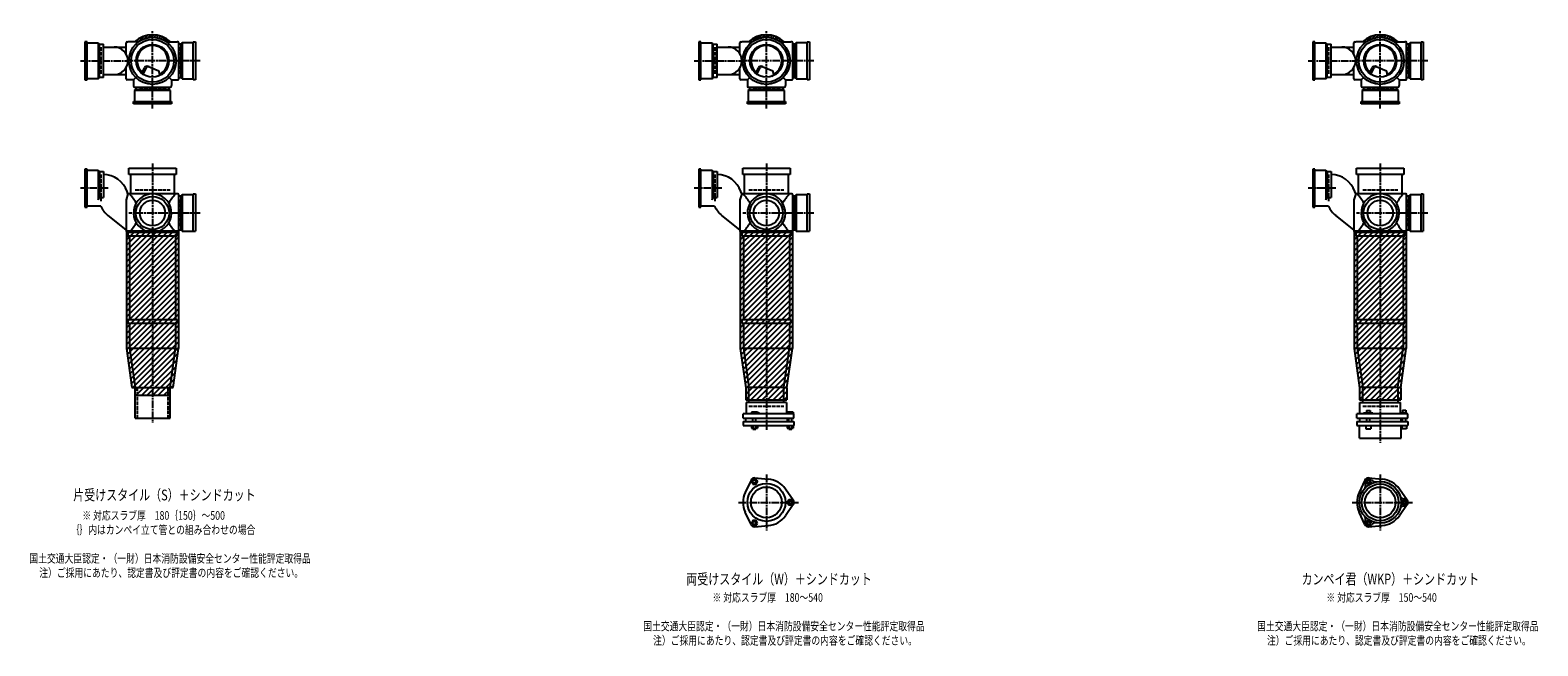
# Model space of a CAD drawing. Extents: x 0 to 12514, y -4640 to 772.
# Drawn here: x 7601 to 12514, y -2107 to -100 of the extents above; entities that cross this region are included whole.
import ezdxf

# ---------------------------------------------------------------- set-up
doc = ezdxf.new("R2010")
doc.units = 0
doc.header["$PDMODE"] = 35
doc.header["$PDSIZE"] = 2
doc.linetypes.add('ACAD_ISO02W100', pattern=[15, 12, -3])
doc.linetypes.add('ACAD_ISO08W100', pattern=[36, 24, -3, 6, -3])
for name, color, linetype in [('CENTER', 2, 'ACAD_ISO08W100'), ('DOTS', 1, 'CONTINUOUS'), ('HIDDEN', 2, 'ACAD_ISO02W100'), ('OBJECT', 4, 'CONTINUOUS'), ('SLIM', 2, 'CONTINUOUS')]:
    doc.layers.add(name, color=color, linetype=linetype)
doc.styles.get("Standard").update_dxf_attribs({"font": 'simplex.shx', "width": 0.75, "bigfont": 'bigfont.shx'})

msp = doc.modelspace()

# ---------------------------------------------------------------- linework, layer by layer
at = {"layer": 'CENTER'}
for p, q in [((8000, -280), (8000, -100)), ((10000, -280), (10000, -100)), ((12000, -280), (12000, -100)), ((7765, -200), (7920, -200)), ((8080, -200), (7920, -200)), ((8155, -200), (8080, -200)), ((9765, -200), (9920, -200)), ((10080, -200), (9920, -200)), ((10155, -200), (10080, -200)), ((11765, -200), (11920, -200)), ((12080, -200), (11920, -200)), ((12155, -200), (12080, -200)), ((8000, -355), (8000, -280)), ((10000, -355), (10000, -280)), ((12000, -355), (12000, -280)), ((8000, -535), (8000, -770)), ((10000, -535), (10000, -770)), ((12000, -535), (12000, -770)), ((7855, -615), (7765, -615)), ((9855, -615), (9765, -615)), ((11855, -615), (11765, -615)), ((8077, -696), (7923, -696)), ((8155, -696), (8071, -696)), ((10077, -696), (9923, -696)), ((10155, -696), (10071, -696)), ((12077, -696), (11923, -696)), ((12155, -696), (12071, -696)), ((8000, -770), (8000, -1055)), ((10000, -770), (10000, -1055)), ((12000, -770), (12000, -1055)), ((8000, -1055), (8000, -1380)), ((10000, -1055), (10000, -1404)), ((12000, -1055), (12000, -1445)), ((10000, -1547.7), (10000, -1730.3)), ((12000, -1547.7), (12000, -1730.3)), ((9909, -1639), (10105, -1639)), ((11909, -1639), (12105, -1639))]:
    msp.add_line(p, q, dxfattribs=at)
at = {"layer": 'DOTS'}
for p in [(8000, -200), (10000, -200), (12000, -200), (8000, -755), (10000, -755), (12000, -755)]:
    msp.add_point(p, dxfattribs=at)
at = {"layer": 'HIDDEN'}
for p, q in [((7832, -155.5), (7832, -244.5)), ((8088, -155.5), (8088, -244.5)), ((9832, -155.5), (9832, -244.5)), ((10088, -155.5), (10088, -244.5)), ((11832, -155.5), (11832, -244.5)), ((12088, -155.5), (12088, -244.5)), ((8044.5, -288), (7955.5, -288)), ((10044.5, -288), (9955.5, -288)), ((12044.5, -288), (11955.5, -288)), ((7832, -570.5), (7832, -659.5)), ((9832, -570.5), (9832, -659.5)), ((11832, -570.5), (11832, -659.5)), ((7943, -620), (8057, -620)), ((9943, -620), (10057, -620)), ((11943, -620), (12057, -620)), ((8088, -651.5), (8088, -740.5)), ((10088, -651.5), (10088, -740.5)), ((12088, -651.5), (12088, -740.5)), ((7950, -1265), (7950, -1365)), ((8050, -1265), (8050, -1365)), ((9943, -1325), (10057, -1325)), ((11943, -1325), (12057, -1325))]:
    msp.add_line(p, q, dxfattribs=at)
at = {"layer": 'OBJECT'}
for p, q in [((7787, -138), (7780, -138)), ((7780, -138), (7780, -262)), ((7787, -262), (7787, -138)), ((7787, -141), (7823, -141)), ((7823, -141), (7823, -259)), ((7823, -141), (7827, -145.5)), ((7827, -145.5), (7840, -145.5)), ((7827, -254.5), (7827, -145.5)), ((7840, -254.5), (7840, -145.5)), ((7914, -177.6), (7914, -141)), ((7917, -138), (7920, -138)), ((7954.3, -138), (7920, -138)), ((8045.7, -138), (8080, -138)), ((8083, -138), (8080, -138)), ((8086, -259), (8086, -141)), ((8093, -145.5), (8086, -145.5)), ((8097, -141), (8093, -145.5)), ((8093, -254.5), (8093, -145.5)), ((8133, -141), (8097, -141)), ((8097, -141), (8097, -259)), ((8133, -138), (8140, -138)), ((8133, -262), (8133, -138)), ((8140, -138), (8140, -262)), ((9787, -138), (9780, -138)), ((9780, -138), (9780, -262)), ((9787, -262), (9787, -138)), ((9787, -141), (9823, -141)), ((9823, -141), (9823, -259)), ((9823, -141), (9827, -145.5)), ((9827, -145.5), (9840, -145.5)), ((9827, -254.5), (9827, -145.5)), ((9840, -254.5), (9840, -145.5)), ((9914, -177.6), (9914, -141)), ((9917, -138), (9920, -138)), ((9954.3, -138), (9920, -138)), ((10045.7, -138), (10080, -138)), ((10083, -138), (10080, -138)), ((10086, -259), (10086, -141)), ((10093, -145.5), (10086, -145.5)), ((10097, -141), (10093, -145.5)), ((10093, -254.5), (10093, -145.5)), ((10133, -141), (10097, -141)), ((10097, -141), (10097, -259)), ((10133, -138), (10140, -138)), ((10133, -262), (10133, -138)), ((10140, -138), (10140, -262)), ((11787, -138), (11780, -138)), ((11780, -138), (11780, -262)), ((11787, -262), (11787, -138)), ((11787, -141), (11823, -141)), ((11823, -141), (11823, -259)), ((11823, -141), (11827, -145.5)), ((11827, -145.5), (11840, -145.5)), ((11827, -254.5), (11827, -145.5)), ((11840, -254.5), (11840, -145.5)), ((11914, -177.6), (11914, -141)), ((11917, -138), (11920, -138)), ((11954.3, -138), (11920, -138)), ((12045.7, -138), (12080, -138)), ((12083, -138), (12080, -138)), ((12086, -259), (12086, -141)), ((12093, -145.5), (12086, -145.5)), ((12097, -141), (12093, -145.5)), ((12093, -254.5), (12093, -145.5)), ((12133, -141), (12097, -141)), ((12097, -141), (12097, -259)), ((12133, -138), (12140, -138)), ((12133, -262), (12133, -138)), ((12140, -138), (12140, -262)), ((7840, -155), (7914, -155)), ((9840, -155), (9914, -155)), ((11840, -155), (11914, -155)), ((7840, -245), (7914, -245)), ((7914, -259), (7914, -222.4)), ((7965.3, -240.7), (7973.9, -223.1)), ((7969.4, -243.9), (7979.9, -222.5)), ((7986.8, -218.2), (8020.7, -232.6)), ((8024.1, -243.8), (8020.7, -232.6)), ((9840, -245), (9914, -245)), ((9914, -259), (9914, -222.4)), ((9965.3, -240.7), (9973.9, -223.1)), ((9969.4, -243.9), (9979.9, -222.5)), ((9986.8, -218.2), (10020.7, -232.6)), ((10024.1, -243.8), (10020.7, -232.6)), ((11840, -245), (11914, -245)), ((11914, -259), (11914, -222.4)), ((11965.3, -240.7), (11973.9, -223.1)), ((11969.4, -243.9), (11979.9, -222.5)), ((11986.8, -218.2), (12020.7, -232.6)), ((12024.1, -243.8), (12020.7, -232.6)), ((7780, -262), (7787, -262)), ((7823, -259), (7787, -259)), ((7823, -259), (7827, -254.5)), ((7840, -254.5), (7827, -254.5)), ((7920, -262), (7917, -262)), ((7938, -262), (7920, -262)), ((7945.6, -254.4), (7938, -262)), ((7938, -262), (7938, -280)), ((7938, -280), (7938, -283)), ((7941, -286), (8059, -286)), ((7941, -297), (7945.5, -293)), ((7945.5, -286), (7945.5, -293)), ((7945.5, -293), (8054.5, -293)), ((8054.4, -254.4), (8062, -262)), ((8054.5, -293), (8054.5, -286)), ((8059, -297), (8054.5, -293)), ((8062, -262), (8080, -262)), ((8062, -262), (8062, -280)), ((8062, -283), (8062, -280)), ((8080, -262), (8083, -262)), ((8086, -254.5), (8093, -254.5)), ((8097, -259), (8093, -254.5)), ((8097, -259), (8133, -259)), ((8140, -262), (8133, -262)), ((9780, -262), (9787, -262)), ((9823, -259), (9787, -259)), ((9823, -259), (9827, -254.5)), ((9840, -254.5), (9827, -254.5)), ((9920, -262), (9917, -262)), ((9938, -262), (9920, -262)), ((9945.6, -254.4), (9938, -262)), ((9938, -262), (9938, -280)), ((9938, -280), (9938, -283)), ((9941, -286), (10059, -286)), ((9941, -297), (9945.5, -293)), ((9945.5, -286), (9945.5, -293)), ((9945.5, -293), (10054.5, -293)), ((10054.4, -254.4), (10062, -262)), ((10054.5, -293), (10054.5, -286)), ((10059, -297), (10054.5, -293)), ((10062, -262), (10080, -262)), ((10062, -262), (10062, -280)), ((10062, -283), (10062, -280)), ((10080, -262), (10083, -262)), ((10086, -254.5), (10093, -254.5)), ((10097, -259), (10093, -254.5)), ((10097, -259), (10133, -259)), ((10140, -262), (10133, -262)), ((11780, -262), (11787, -262)), ((11823, -259), (11787, -259)), ((11823, -259), (11827, -254.5)), ((11840, -254.5), (11827, -254.5)), ((11920, -262), (11917, -262)), ((11938, -262), (11920, -262)), ((11945.6, -254.4), (11938, -262)), ((11938, -262), (11938, -280)), ((11938, -280), (11938, -283)), ((11941, -286), (12059, -286)), ((11941, -297), (11945.5, -293)), ((11945.5, -286), (11945.5, -293)), ((11945.5, -293), (12054.5, -293)), ((12054.4, -254.4), (12062, -262)), ((12054.5, -293), (12054.5, -286)), ((12059, -297), (12054.5, -293)), ((12062, -262), (12080, -262)), ((12062, -262), (12062, -280)), ((12062, -283), (12062, -280)), ((12080, -262), (12083, -262)), ((12086, -254.5), (12093, -254.5)), ((12097, -259), (12093, -254.5)), ((12097, -259), (12133, -259)), ((12140, -262), (12133, -262)), ((7938, -340), (7938, -333)), ((7938, -333), (8062, -333)), ((8062, -340), (7938, -340)), ((8059, -297), (7941, -297)), ((7941, -297), (7941, -333)), ((8059, -333), (8059, -297)), ((8062, -333), (8062, -340)), ((9938, -340), (9938, -333)), ((9938, -333), (10062, -333)), ((10062, -340), (9938, -340)), ((10059, -297), (9941, -297)), ((9941, -297), (9941, -333)), ((10059, -333), (10059, -297)), ((10062, -333), (10062, -340)), ((11938, -340), (11938, -333)), ((11938, -333), (12062, -333)), ((12062, -340), (11938, -340)), ((12059, -297), (11941, -297)), ((11941, -297), (11941, -333)), ((12059, -333), (12059, -297)), ((12062, -333), (12062, -340)), ((7787, -553), (7780, -553)), ((7780, -553), (7780, -677)), ((7787, -677), (7787, -553)), ((7787, -556), (7823, -556)), ((7823, -556), (7823, -653.2)), ((7823, -556), (7827, -560.5)), ((7827, -560.5), (7827, -645.7)), ((7827, -560.5), (7840, -560.5)), ((7840, -560.5), (7840, -645.7)), ((7923, -571), (7923, -550)), ((7923, -550), (8077, -550)), ((8077, -571), (7923, -571)), ((7928, -571), (7928, -634)), ((8072, -634), (8072, -571)), ((8077, -550), (8077, -571)), ((9787, -553), (9780, -553)), ((9780, -553), (9780, -677)), ((9787, -677), (9787, -553)), ((9787, -556), (9823, -556)), ((9823, -556), (9823, -653.2)), ((9823, -556), (9827, -560.5)), ((9827, -560.5), (9827, -645.7)), ((9827, -560.5), (9840, -560.5)), ((9840, -560.5), (9840, -645.7)), ((9923, -571), (9923, -550)), ((9923, -550), (10077, -550)), ((10077, -571), (9923, -571)), ((9928, -571), (9928, -634)), ((10072, -634), (10072, -571)), ((10077, -550), (10077, -571)), ((11787, -553), (11780, -553)), ((11780, -553), (11780, -677)), ((11787, -677), (11787, -553)), ((11787, -556), (11823, -556)), ((11823, -556), (11823, -653.2)), ((11823, -556), (11827, -560.5)), ((11827, -560.5), (11827, -645.7)), ((11827, -560.5), (11840, -560.5)), ((11840, -560.5), (11840, -645.7)), ((11923, -571), (11923, -550)), ((11923, -550), (12077, -550)), ((12077, -571), (11923, -571)), ((11928, -571), (11928, -634)), ((12072, -634), (12072, -571)), ((12077, -550), (12077, -571)), ((7920, -634), (7914, -653.4)), ((7920, -634), (7917.1, -626)), ((8080, -634), (7920, -634)), ((8083, -634), (8080, -634)), ((8086, -755), (8086, -637)), ((8097, -637), (8093, -641.5)), ((8133, -637), (8097, -637)), ((8097, -637), (8097, -755)), ((8133, -634), (8140, -634)), ((8133, -755), (8133, -634)), ((8140, -634), (8140, -755)), ((9920, -634), (9914, -653.4)), ((9920, -634), (9917.1, -626)), ((10080, -634), (9920, -634)), ((10083, -634), (10080, -634)), ((10086, -755), (10086, -637)), ((10097, -637), (10093, -641.5)), ((10133, -637), (10097, -637)), ((10097, -637), (10097, -755)), ((10133, -634), (10140, -634)), ((10133, -755), (10133, -634)), ((10140, -634), (10140, -755)), ((11920, -634), (11914, -653.4)), ((11920, -634), (11917.1, -626)), ((12080, -634), (11920, -634)), ((12083, -634), (12080, -634)), ((12086, -755), (12086, -637)), ((12097, -637), (12093, -641.5)), ((12133, -637), (12097, -637)), ((12097, -637), (12097, -755)), ((12133, -634), (12140, -634)), ((12133, -755), (12133, -634)), ((12140, -634), (12140, -755)), ((7780, -677), (7787, -677)), ((7831.3, -674), (7787, -674)), ((7823, -653.2), (7827, -645.7)), ((7827, -645.7), (7840, -645.7)), ((7914, -653.4), (7914, -755)), ((8093, -641.5), (8086, -641.5)), ((8093, -750.5), (8093, -641.5)), ((9780, -677), (9787, -677)), ((9831.3, -674), (9787, -674)), ((9823, -653.2), (9827, -645.7)), ((9827, -645.7), (9840, -645.7)), ((9914, -653.4), (9914, -755)), ((10093, -641.5), (10086, -641.5)), ((10093, -750.5), (10093, -641.5)), ((11780, -677), (11787, -677)), ((11831.3, -674), (11787, -674)), ((11823, -653.2), (11827, -645.7)), ((11827, -645.7), (11840, -645.7)), ((11914, -653.4), (11914, -755)), ((12093, -641.5), (12086, -641.5)), ((12093, -750.5), (12093, -641.5)), ((7914, -750.8), (7855, -703.7)), ((9914, -750.8), (9855, -703.7)), ((11914, -750.8), (11855, -703.7)), ((7915, -755), (7915, -1137.7)), ((8085, -755), (7915, -755)), ((7920, -758), (7917, -758)), ((7920, -758), (8080, -758)), ((7920, -758), (7920, -770)), ((7920, -770), (8080, -770)), ((7925, -770), (7925, -1043)), ((7980.9, -755), (8019.1, -755)), ((8075, -770), (8075, -1043)), ((8080, -770), (8080, -758)), ((8080, -758), (8083, -758)), ((8085, -755), (8085, -1137.7)), ((8086, -750.5), (8093, -750.5)), ((8097, -755), (8093, -750.5)), ((8097, -755), (8140, -755)), ((9915, -755), (9915, -1137.7)), ((10085, -755), (9915, -755)), ((9920, -758), (9917, -758)), ((9920, -758), (10080, -758)), ((9920, -758), (9920, -770)), ((9920, -770), (10080, -770)), ((9925, -770), (9925, -1043)), ((9980.9, -755), (10019.1, -755)), ((10075, -770), (10075, -1043)), ((10080, -770), (10080, -758)), ((10080, -758), (10083, -758)), ((10085, -755), (10085, -1137.7)), ((10086, -750.5), (10093, -750.5)), ((10097, -755), (10093, -750.5)), ((10097, -755), (10140, -755)), ((11915, -755), (11915, -1137.7)), ((12085, -755), (11915, -755)), ((11920, -758), (11917, -758)), ((11920, -758), (12080, -758)), ((11920, -758), (11920, -770)), ((11920, -770), (12080, -770)), ((11925, -770), (11925, -1043)), ((11980.9, -755), (12019.1, -755)), ((12075, -770), (12075, -1043)), ((12080, -770), (12080, -758)), ((12080, -758), (12083, -758)), ((12085, -755), (12085, -1137.7)), ((12086, -750.5), (12093, -750.5)), ((12097, -755), (12093, -750.5)), ((12097, -755), (12140, -755)), ((7920, -1043), (8080, -1043)), ((7920, -1043), (7920, -1055)), ((7920, -1055), (8080, -1055)), ((7925, -1055), (7925, -1137)), ((8075, -1055), (8075, -1137)), ((8080, -1043), (8080, -1055)), ((9920, -1043), (10080, -1043)), ((9920, -1043), (9920, -1055)), ((9920, -1055), (10080, -1055)), ((9925, -1055), (9925, -1137)), ((10075, -1055), (10075, -1137)), ((10080, -1043), (10080, -1055)), ((11920, -1043), (12080, -1043)), ((11920, -1043), (11920, -1055)), ((11920, -1055), (12080, -1055)), ((11925, -1055), (11925, -1137)), ((12075, -1055), (12075, -1137)), ((12080, -1043), (12080, -1055)), ((7915, -1137.7), (7932.9, -1265)), ((7925, -1137), (8075, -1137)), ((7925, -1137), (7943, -1265)), ((8057, -1265), (8075, -1137)), ((8067.1, -1265), (8085, -1137.7)), ((9915, -1137.7), (9933, -1265.7)), ((9925, -1137), (10075, -1137)), ((9925, -1137), (9943, -1265)), ((10057, -1265), (10075, -1137)), ((10067, -1265.7), (10085, -1137.7)), ((11915, -1137.7), (11933, -1265.7)), ((11925, -1137), (12075, -1137)), ((11925, -1137), (11943, -1265)), ((12057, -1265), (12075, -1137)), ((12067, -1265.7), (12085, -1137.7)), ((7932.9, -1265), (8067.1, -1265)), ((7943, -1290), (7943, -1265)), ((7943, -1365), (7943, -1265)), ((7943, -1265), (8057, -1265)), ((8057, -1290), (8057, -1265)), ((8057, -1365), (8057, -1265)), ((9933, -1265.7), (9933, -1305)), ((9943, -1314), (9943, -1265)), ((10057, -1265), (9943, -1265)), ((10057, -1314), (10057, -1265)), ((10067, -1265.7), (10067, -1305)), ((11933, -1265.7), (11933, -1305)), ((11943, -1314), (11943, -1265)), ((12057, -1265), (11943, -1265)), ((12057, -1265), (12057, -1314)), ((12067, -1265.7), (12067, -1305)), ((7943, -1290), (8057, -1290)), ((9933, -1305), (10067, -1305)), ((10066, -1314), (9934, -1314)), ((9934, -1314), (9934, -1350)), ((10066, -1314), (10066, -1350)), ((11933, -1305), (12067, -1305)), ((11934, -1314), (12066, -1314)), ((11934, -1350), (11934, -1314)), ((12066, -1350), (12066, -1314)), ((7943, -1365), (8057, -1365)), ((10090, -1350), (9924, -1350)), ((9924, -1365), (9924, -1350)), ((9924, -1365), (10090, -1365)), ((9924, -1375), (9924, -1389)), ((9924, -1375), (10090, -1375)), ((9932.5, -1365), (9932.5, -1375)), ((9968.5, -1345), (9952, -1345)), ((9952, -1345), (9952, -1350)), ((9956, -1375), (9956, -1365)), ((9966, -1375), (9966, -1365)), ((9976, -1348), (9968.5, -1345)), ((9976, -1350), (9976, -1348)), ((10067.5, -1365), (10067.5, -1375)), ((10069, -1345), (10069, -1350)), ((10087, -1345), (10069, -1345)), ((10073, -1375), (10073, -1365)), ((10083, -1375), (10083, -1365)), ((10087, -1345), (10087, -1350)), ((10090, -1365), (10090, -1350)), ((10090, -1375), (10090, -1389)), ((12090, -1350), (11924, -1350)), ((11924, -1365), (11924, -1350)), ((11924, -1365), (12090, -1365)), ((11924, -1375), (11924, -1389)), ((11924, -1375), (12090, -1375)), ((11932.5, -1365), (11932.5, -1375)), ((11946, -1350), (11946, -1347.7)), ((11946, -1347.7), (11976, -1347.7)), ((11954.8, -1339.7), (11967.2, -1339.7)), ((11954.8, -1339.7), (11954.8, -1347.7)), ((11956, -1375), (11956, -1365)), ((11966, -1375), (11966, -1365)), ((11967.2, -1339.7), (11967.2, -1347.7)), ((11976, -1350), (11976, -1347.7)), ((12067.5, -1365), (12067.5, -1375)), ((12069, -1348.2), (12069, -1350)), ((12087, -1348.2), (12069, -1348.2)), ((12072.2, -1338.5), (12083.7, -1338.5)), ((12072.2, -1338.5), (12072.2, -1348.2)), ((12073, -1375), (12073, -1365)), ((12083, -1375), (12083, -1365)), ((12083.7, -1338.5), (12083.7, -1348.2)), ((12087, -1348.2), (12087, -1350)), ((12090, -1365), (12090, -1350)), ((12090, -1375), (12090, -1389)), ((9924, -1389), (10090, -1389)), ((9951.2, -1389), (9951.2, -1397)), ((9951.2, -1397), (9970.8, -1397)), ((9956, -1397), (9956, -1400)), ((9956, -1400), (9966, -1400)), ((9956.1, -1389), (9956.1, -1397)), ((9965.9, -1389), (9965.9, -1397)), ((9966, -1400), (9966, -1397)), ((9970.8, -1389), (9970.8, -1397)), ((10068.2, -1389), (10068.2, -1397)), ((10068.2, -1397), (10087.8, -1397)), ((10073, -1397), (10073, -1400)), ((10073, -1400), (10083, -1400)), ((10073.1, -1389), (10073.1, -1397)), ((10082.9, -1389), (10082.9, -1397)), ((10083, -1400), (10083, -1397)), ((10087.8, -1389), (10087.8, -1397)), ((11924, -1389), (12090, -1389)), ((11932, -1430), (11932, -1389)), ((11953, -1389), (11953, -1399)), ((11953, -1399), (11969, -1399)), ((11969, -1389), (11969, -1399)), ((12068, -1430), (12068, -1389)), ((12070, -1389), (12070, -1399)), ((12086, -1399), (12070, -1399)), ((12086, -1389), (12086, -1399)), ((11932, -1430), (12068, -1430)), ((9950.1, -1566.4), (9931.2, -1606.7)), ((9962, -1559.5), (10006.4, -1563.3)), ((11950.1, -1566.4), (11931.2, -1606.7)), ((11962, -1559.5), (12006.4, -1563.3)), ((10087.8, -1632.1), (10062.4, -1595.6)), ((12087.8, -1632.1), (12062.4, -1595.6)), ((10087.8, -1645.9), (10062.4, -1682.4)), ((12087.8, -1645.9), (12062.4, -1682.4)), ((9950.1, -1711.6), (9931.2, -1671.3)), ((9962, -1718.5), (10006.4, -1714.7)), ((11950.1, -1711.6), (11931.2, -1671.3)), ((11962, -1718.5), (12006.4, -1714.7))]:
    msp.add_line(p, q, dxfattribs=at)
for centre, radius in [((8000, -200), 77), ((8000, -200), 70), ((8000, -200), 53.5), ((10000, -200), 77), ((10000, -200), 70), ((10000, -200), 53.5), ((12000, -200), 77), ((12000, -200), 70), ((12000, -200), 53.5), ((8000, -696), 54), ((8000, -696), 41.5), ((10000, -696), 54), ((10000, -696), 41.5), ((12000, -696), 54), ((12000, -696), 41.5), ((12000, -1639), 68), ((10000, -1639), 62), ((10000, -1639), 50), ((12000, -1639), 60), ((12000, -1639), 50)]:
    msp.add_circle(centre, radius, dxfattribs=at)
for centre, radius, start, end in [((7917, -141), 3, 90, 180), ((8000, -200), 85, 46.8371, 133.1629), ((8083, -141), 3, 0, 90), ((9917, -141), 3, 90, 180), ((10000, -200), 85, 46.8371, 133.1629), ((10083, -141), 3, 0, 90), ((11917, -141), 3, 90, 180), ((12000, -200), 85, 46.8371, 133.1629), ((12083, -141), 3, 0, 90), ((7875, -200), 45, 270, 90), ((8000, -200), 50, 298.8199, 228.5238), ((9875, -200), 45, 270, 90), ((10000, -200), 50, 298.8199, 228.5238), ((11875, -200), 45, 270, 90), ((12000, -200), 50, 298.8199, 228.5238), ((7982.9, -227.4), 10, 67.0668, 154.0147), ((7986.1, -225.6), 7, 67.0668, 154.0147), ((7976.6, -207.1), 60, 314.0702, 322.3394), ((9982.9, -227.4), 10, 67.0668, 154.0147), ((9986.1, -225.6), 7, 67.0668, 154.0147), ((9976.6, -207.1), 60, 314.0702, 322.3394), ((11982.9, -227.4), 10, 67.0668, 154.0147), ((11986.1, -225.6), 7, 67.0668, 154.0147), ((11976.6, -207.1), 60, 314.0702, 322.3394), ((7917, -259), 3, 180, 270), ((7941, -283), 3, 180, 270), ((8059, -283), 3, 270, 0), ((8083, -259), 3, 270, 0), ((9917, -259), 3, 180, 270), ((9941, -283), 3, 180, 270), ((10059, -283), 3, 270, 0), ((10083, -259), 3, 270, 0), ((11917, -259), 3, 180, 270), ((11941, -283), 3, 180, 270), ((12059, -283), 3, 270, 0), ((12083, -259), 3, 270, 0), ((7837.2, -655), 85, 19.9259, 88.1123), ((9837.2, -655), 85, 19.9259, 88.1123), ((11837.2, -655), 85, 19.9259, 88.1123), ((7799.3, -749.4), 170.6, 30.0805, 42.5587), ((8000, -696), 62, 287.8966, 252.1034), ((8200.7, -749.4), 170.6, 137.4413, 149.9195), ((8083, -637), 3, 0, 90), ((9799.3, -749.4), 170.6, 30.0805, 42.5587), ((10000, -696), 62, 287.8966, 252.1034), ((10200.7, -749.4), 170.6, 137.4413, 149.9195), ((10083, -637), 3, 0, 90), ((11799.3, -749.4), 170.6, 30.0805, 42.5587), ((12000, -696), 62, 287.8966, 252.1034), ((12200.7, -749.4), 170.6, 137.4413, 149.9195), ((12083, -637), 3, 0, 90), ((7908, -637.3), 85, 205.5991, 231.409), ((9908, -637.3), 85, 205.5991, 231.409), ((11908, -637.3), 85, 205.5991, 231.409), ((7799.3, -642.6), 170.6, 317.4413, 329.9195), ((8200.7, -642.6), 170.6, 210.0805, 222.5587), ((9799.3, -642.6), 170.6, 317.4413, 329.9195), ((10200.7, -642.6), 170.6, 210.0805, 222.5587), ((11799.3, -642.6), 170.6, 317.4413, 329.9195), ((12200.7, -642.6), 170.6, 210.0805, 222.5587), ((7917, -755), 3, 180, 270), ((8083, -755), 3, 270, 0), ((9917, -755), 3, 180, 270), ((10083, -755), 3, 270, 0), ((11917, -755), 3, 180, 270), ((12083, -755), 3, 270, 0), ((9961, -1571.5), 12, 85.1362, 154.8638), ((10000, -1639), 76, 34.8638, 85.1362), ((11961.2, -1571.9), 12, 32.1054, 207.8946), ((11961, -1571.5), 12, 85.1362, 154.8638), ((11984.1, -1557.5), 15, 212.1054, 281.0295), ((12000, -1639), 76, 34.8638, 85.1362), ((10000, -1639), 76, 154.8638, 205.1362), ((12000, -1639), 76, 154.8638, 205.1362), ((11937.4, -1584.5), 15, 318.9705, 27.8946), ((12078.5, -1612), 15, 198.9705, 267.8946), ((10078, -1639), 12, 325.1362, 34.8638), ((12078.5, -1666), 15, 92.1054, 161.0295), ((12077.5, -1639), 12, 272.1054, 87.8946), ((12078, -1639), 12, 325.1362, 34.8638), ((9961, -1706.5), 12, 205.1362, 274.8638), ((10000, -1639), 76, 274.8638, 325.1362), ((11937.4, -1693.5), 15, 332.1054, 41.0295), ((11961.2, -1706.1), 12, 152.1054, 327.8946), ((11961, -1706.5), 12, 205.1362, 274.8638), ((11984.1, -1720.5), 15, 78.9705, 147.8946), ((12000, -1639), 76, 274.8638, 325.1362)]:
    msp.add_arc(centre, radius, start, end, dxfattribs=at)
at = {"layer": 'SLIM'}
for p, q in [((7945.3, -138), (7956, -127.3)), ((7954.2, -138), (7972.8, -119.5)), ((7973.5, -127.7), (7984.9, -116.4)), ((7985.9, -124.3), (7995.1, -115.1)), ((7996.1, -123.1), (8000, -119.2)), ((8000, -119.2), (8004.1, -115.1)), ((8005, -123.2), (8012.3, -115.9)), ((8013, -124.1), (8019.8, -117.3)), ((8020.4, -125.7), (8026.8, -119.3)), ((8027.2, -127.9), (8033.3, -121.8)), ((8033.4, -130.6), (8039.4, -124.7)), ((8039.3, -133.8), (8045.1, -128)), ((8044.7, -137.3), (8050.4, -131.6)), ((8053, -138), (8055.4, -135.6)), ((9945.3, -138), (9956, -127.3)), ((9954.2, -138), (9972.8, -119.5)), ((9973.5, -127.7), (9984.9, -116.4)), ((9985.9, -124.3), (9995.1, -115.1)), ((9996.1, -123.1), (10000, -119.2)), ((10000, -119.2), (10004.1, -115.1)), ((10005, -123.2), (10012.3, -115.9)), ((10013, -124.1), (10019.8, -117.3)), ((10020.4, -125.7), (10026.8, -119.3)), ((10027.2, -127.9), (10033.3, -121.8)), ((10033.4, -130.6), (10039.4, -124.7)), ((10039.3, -133.8), (10045.1, -128)), ((10044.7, -137.3), (10050.4, -131.6)), ((10053, -138), (10055.4, -135.6)), ((11945.3, -138), (11956, -127.3)), ((11954.2, -138), (11972.8, -119.5)), ((11973.5, -127.7), (11984.9, -116.4)), ((11985.9, -124.3), (11995.1, -115.1)), ((11996.1, -123.1), (12000, -119.2)), ((12000, -119.2), (12004.1, -115.1)), ((12005, -123.2), (12012.3, -115.9)), ((12013, -124.1), (12019.8, -117.3)), ((12020.4, -125.7), (12026.8, -119.3)), ((12027.2, -127.9), (12033.3, -121.8)), ((12033.4, -130.6), (12039.4, -124.7)), ((12039.3, -133.8), (12045.1, -128)), ((12044.7, -137.3), (12050.4, -131.6)), ((12053, -138), (12055.4, -135.6)), ((7915, -765.2), (7925.2, -755)), ((7915, -783.2), (7943.2, -755)), ((7915, -801.1), (7961.1, -755)), ((7915, -819.1), (7979.1, -755)), ((7915, -837), (7997, -755)), ((7915, -855), (8015, -755)), ((7915, -873), (8033, -755)), ((7915, -890.9), (8050.9, -755)), ((7915, -908.9), (8068.9, -755)), ((7915, -926.8), (8085, -756.8)), ((7915, -944.8), (8085, -774.8)), ((9915, -765.2), (9925.2, -755)), ((9915, -783.2), (9943.2, -755)), ((9915, -801.1), (9961.1, -755)), ((9915, -819.1), (9979.1, -755)), ((9915, -837), (9997, -755)), ((9915, -855), (10015, -755)), ((9915, -873), (10033, -755)), ((9915, -890.9), (10050.9, -755)), ((9915, -908.9), (10068.9, -755)), ((9915, -926.8), (10085, -756.8)), ((9915, -944.8), (10085, -774.8)), ((11915, -765.2), (11925.2, -755)), ((11915, -783.2), (11943.2, -755)), ((11915, -801.1), (11961.1, -755)), ((11915, -819.1), (11979.1, -755)), ((11915, -837), (11997, -755)), ((11915, -855), (12015, -755)), ((11915, -873), (12033, -755)), ((11915, -890.9), (12050.9, -755)), ((11915, -908.9), (12068.9, -755)), ((11915, -926.8), (12085, -756.8)), ((11915, -944.8), (12085, -774.8)), ((7915, -962.8), (8085, -792.8)), ((7915, -980.7), (8085, -810.7)), ((7915, -998.7), (8085, -828.7)), ((9915, -962.8), (10085, -792.8)), ((9915, -980.7), (10085, -810.7)), ((9915, -998.7), (10085, -828.7)), ((11915, -962.8), (12085, -792.8)), ((11915, -980.7), (12085, -810.7)), ((11915, -998.7), (12085, -828.7)), ((7915, -1016.6), (8085, -846.6)), ((7915, -1034.6), (8085, -864.6)), ((7915, -1052.6), (8085, -882.6)), ((9915, -1016.6), (10085, -846.6)), ((9915, -1034.6), (10085, -864.6)), ((9915, -1052.6), (10085, -882.6)), ((11915, -1016.6), (12085, -846.6)), ((11915, -1034.6), (12085, -864.6)), ((11915, -1052.6), (12085, -882.6)), ((7915, -1070.5), (8085, -900.5)), ((7915, -1088.5), (8085, -918.5)), ((9915, -1070.5), (10085, -900.5)), ((9915, -1088.5), (10085, -918.5)), ((11915, -1070.5), (12085, -900.5)), ((11915, -1088.5), (12085, -918.5)), ((7915, -1106.4), (8085, -936.4)), ((7915, -1124.4), (8085, -954.4)), ((7915.6, -1141.8), (8085, -972.4)), ((9915, -1106.4), (10085, -936.4)), ((9915, -1124.4), (10085, -954.4)), ((9915.6, -1141.8), (10085, -972.4)), ((11915, -1106.4), (12085, -936.4)), ((11915, -1124.4), (12085, -954.4)), ((11915.6, -1141.8), (12085, -972.4)), ((7917.8, -1157.5), (8085, -990.3)), ((7920, -1173.3), (8085, -1008.3)), ((7922.2, -1189), (8085, -1026.2)), ((9917.8, -1157.5), (10085, -990.3)), ((9920, -1173.3), (10085, -1008.3)), ((9922.2, -1189), (10085, -1026.2)), ((11917.8, -1157.5), (12085, -990.3)), ((11920, -1173.3), (12085, -1008.3)), ((11922.2, -1189), (12085, -1026.2)), ((7924.4, -1204.8), (8085, -1044.2)), ((7926.6, -1220.5), (8085, -1062.2)), ((7928.9, -1236.3), (8085, -1080.1)), ((9924.4, -1204.8), (10085, -1044.2)), ((9926.6, -1220.5), (10085, -1062.2)), ((9928.9, -1236.3), (10085, -1080.1)), ((11924.4, -1204.8), (12085, -1044.2)), ((11926.6, -1220.5), (12085, -1062.2)), ((11928.9, -1236.3), (12085, -1080.1)), ((7931.1, -1252), (8085, -1098.1)), ((7936.1, -1265), (8085, -1116.1)), ((9931.1, -1252), (10085, -1098.1)), ((9933, -1268.1), (10085, -1116.1)), ((11931.1, -1252), (12085, -1098.1)), ((11933, -1268.1), (12085, -1116.1)), ((7954, -1265), (8085, -1134)), ((7972, -1265), (8082.7, -1154.3)), ((7989.9, -1265), (8079.7, -1175.2)), ((9933, -1286), (10085, -1134)), ((9933, -1304), (10082.7, -1154.3)), ((9949.9, -1305), (10079.7, -1175.2)), ((11933, -1286), (12085, -1134)), ((11933, -1304), (12082.7, -1154.3)), ((11949.9, -1305), (12079.7, -1175.2)), ((8007.9, -1265), (8076.8, -1196.1)), ((8025.9, -1265), (8073.8, -1217)), ((9967.9, -1305), (10076.8, -1196.1)), ((9985.9, -1305), (10073.8, -1217)), ((11967.9, -1305), (12076.8, -1196.1)), ((11985.9, -1305), (12073.8, -1217)), ((7943, -1276), (7954, -1265)), ((7947, -1290), (7972, -1265)), ((7964.9, -1290), (7989.9, -1265)), ((7982.9, -1290), (8007.9, -1265)), ((8000.9, -1290), (8025.9, -1265)), ((8018.8, -1290), (8043.8, -1265)), ((8036.8, -1290), (8057, -1269.8)), ((8043.8, -1265), (8070.9, -1237.9)), ((8061.8, -1265), (8068, -1258.8)), ((10003.8, -1305), (10070.9, -1237.9)), ((10021.8, -1305), (10068, -1258.8)), ((12003.8, -1305), (12070.9, -1237.9)), ((12021.8, -1305), (12068, -1258.8)), ((8054.7, -1290), (8057, -1287.7)), ((10039.7, -1305), (10067, -1277.7)), ((10057.7, -1305), (10067, -1295.7)), ((12039.7, -1305), (12067, -1277.7)), ((12057.7, -1305), (12067, -1295.7))]:
    msp.add_line(p, q, dxfattribs=at)
for points in [[(9956.1, -1580), (9965.9, -1580), (9970.8, -1571.5), (9965.9, -1563), (9956.1, -1563), (9951.2, -1571.5)], [(11958.7, -1575.5), (11963.3, -1575.5), (11965.6, -1571.5), (11963.3, -1567.5), (11958.7, -1567.5), (11956.4, -1571.5)], [(10073.1, -1630.5), (10068.2, -1639), (10073.1, -1647.5), (10082.9, -1647.5), (10087.8, -1639), (10082.9, -1630.5)], [(12075.7, -1635), (12073.4, -1639), (12075.7, -1643), (12080.3, -1643), (12082.6, -1639), (12080.3, -1635)], [(9970.8, -1706.5), (9965.9, -1698), (9956.1, -1698), (9951.2, -1706.5), (9956.1, -1715), (9965.9, -1715)], [(11965.6, -1706.5), (11963.3, -1702.5), (11958.7, -1702.5), (11956.4, -1706.5), (11958.7, -1710.5), (11963.3, -1710.5)]]:
    msp.add_lwpolyline(points, close=True, dxfattribs=at)
for centre, radius in [((9961, -1571.5), 5), ((11961, -1571.5), 8), ((10078, -1639), 5), ((12078, -1639), 8), ((9961, -1706.5), 5), ((11961, -1706.5), 8)]:
    msp.add_circle(centre, radius, dxfattribs=at)

# ---------------------------------------------------------------- texts
at = {"layer": 'SLIM', "width": 0.75}
for s, height, p in [('片受けスタイル（S）＋シンドカット', 35, (7741.6, -1632.5)), ('※ 対応スラブ厚\u3000180｛150｝～500', 28, (7771.4, -1695.7)), ('｛｝内はカンペイ立て管との組み合わせの場合', 28, (7733.3, -1742.3)), ('国土交通大臣認定・（一財）日本消防設備安全センター性能評定取得品', 28, (7598.9, -1835.7)), ('注）ご採用にあたり、認定書及び評定書の内容をご確認ください。', 28, (7631.1, -1882.3)), ('両受けスタイル（W）＋シンドカット', 35, (9739.1, -1906.5)), ('カンペイ君（WKP）＋シンドカット', 35, (11743.5, -1906.5)), ('※ 対応スラブ厚\u3000180～540', 28, (9824.6, -1963)), ('※ 対応スラブ厚\u3000150～540', 28, (11824.6, -1963)), ('国土交通大臣認定・（一財）日本消防設備安全センター性能評定取得品', 28, (9598.9, -2056.3)), ('国土交通大臣認定・（一財）日本消防設備安全センター性能評定取得品', 28, (11598.9, -2056.3)), ('注）ご採用にあたり、認定書及び評定書の内容をご確認ください。', 28, (9631.1, -2103)), ('注）ご採用にあたり、認定書及び評定書の内容をご確認ください。', 28, (11631.1, -2103))]:
    msp.add_text(s, height=height, dxfattribs=at).set_placement(p)

doc.saveas('drawing.dxf')
